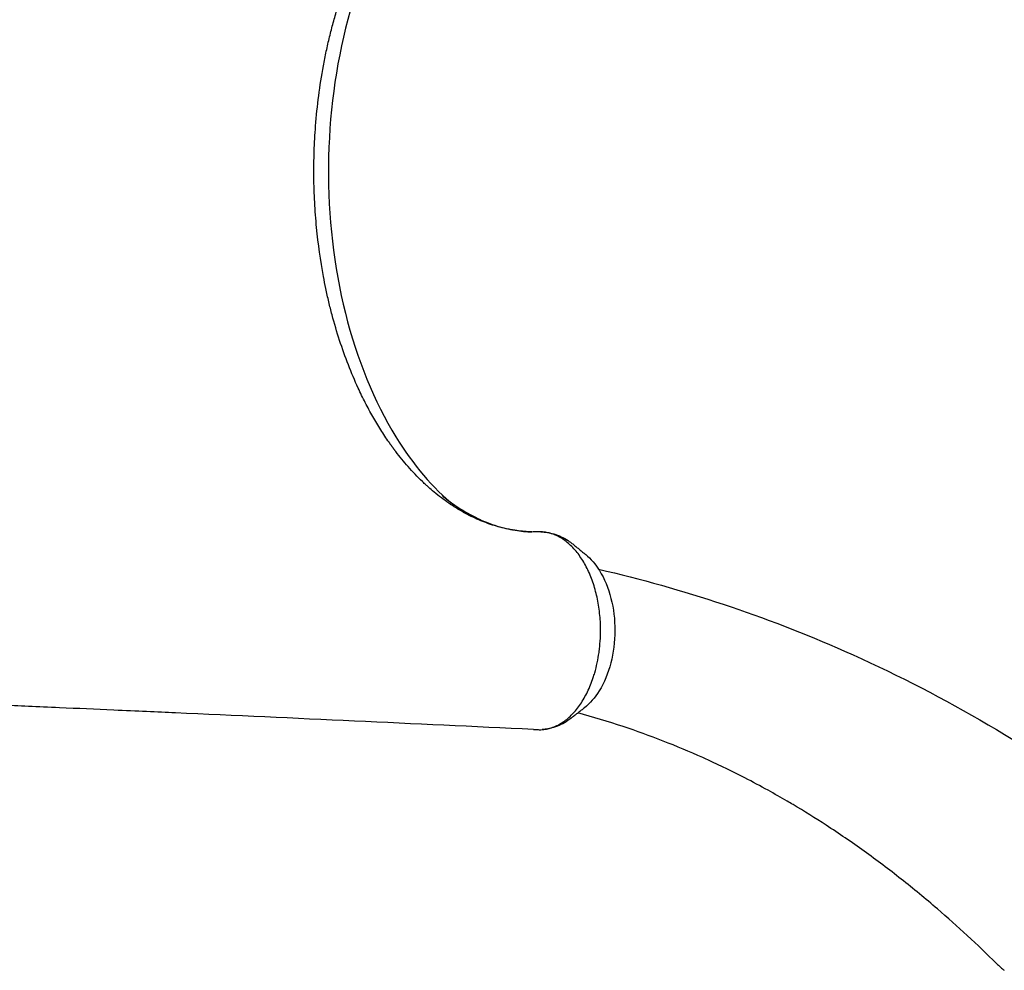
# Model space of a CAD drawing. Units: millimetres. Extents: x -12251.1 to -12218.4, y 20642.7 to 20655.3.
# Drawn here: x -12222.9 to -12222.4, y 20649.3 to 20649.8 of the extents above; entities that cross this region are included whole.
import ezdxf

# ---------------------------------------------------------------- set-up
doc = ezdxf.new("R2010")
doc.units = ezdxf.units.MM
doc.layers.get('0').update_dxf_attribs({"lineweight": 30})

# ---------------------------------------------------------------- blocks, each defined once
blk = doc.blocks.new('טוויטי')
at = {"linetype": 'Continuous'}
for points, knots in [([(1.36844, 0.03376), (1.3564, 0.02426), (1.34526, 0.01168), (1.33549, -0.00359), (1.32321, -0.02279), (1.31334, -0.04581), (1.29968, -0.09683), (1.29603, -0.12429), (1.29578, -0.15206), (1.29554, -0.17983), (1.29871, -0.20735), (1.31148, -0.25859), (1.32095, -0.28179), (1.3329, -0.3012), (1.3424, -0.31663), (1.35331, -0.32941), (1.36519, -0.33911)], [0, 0, 0, 0, 66.240665, 66.240665, 66.240665, 149.74833, 149.74833, 233.343989, 233.343989, 233.343989, 316.939647, 316.939647, 400.447312, 400.447312, 400.447312, 466.687977, 466.687977, 466.687977, 466.687977]), ([(1.32919, -0.30423), (1.32762, -0.30199), (1.32608, -0.29967), (1.3231, -0.29494), (1.32164, -0.2925), (1.3188, -0.28753), (1.31741, -0.28496), (1.31473, -0.27976), (1.31343, -0.27708), (1.31027, -0.27023), (1.30845, -0.26592), (1.30504, -0.25717), (1.30342, -0.25264), (1.30044, -0.24348), (1.29905, -0.23875), (1.29716, -0.23162), (1.29655, -0.22919), (1.29541, -0.22436), (1.29485, -0.22189), (1.29388, -0.21727), (1.29344, -0.21507), (1.29138, -0.20404), (1.29013, -0.195), (1.2888, -0.18128), (1.28844, -0.17661), (1.28795, -0.16733), (1.28781, -0.16263), (1.28775, -0.15565), (1.28775, -0.15329), (1.28781, -0.14863), (1.28786, -0.14628), (1.28809, -0.1393), (1.28834, -0.13461), (1.28912, -0.12441), (1.28971, -0.11878), (1.29114, -0.10778), (1.292, -0.10225), (1.29349, -0.09417), (1.29403, -0.09145), (1.29516, -0.08614), (1.29578, -0.08346), (1.29705, -0.07823), (1.29773, -0.07559), (1.29913, -0.07045), (1.29987, -0.06786), (1.30186, -0.0613), (1.30317, -0.05732), (1.30598, -0.04949), (1.30748, -0.0456), (1.31062, -0.03806), (1.31227, -0.03434), (1.3157, -0.02715), (1.31751, -0.02362), (1.32124, -0.01683), (1.32321, -0.01351), (1.32627, -0.00864), (1.32737, -0.00694), (1.32956, -0.00369), (1.3307, -0.00205), (1.33184, -0.0005)], [0, 0, 0, 0, 0.029715, 0.029715, 0.059431, 0.059431, 0.089146, 0.089146, 0.118861, 0.118861, 0.164268, 0.164268, 0.209675, 0.209675, 0.255082, 0.255082, 0.277785, 0.277785, 0.300489, 0.300489, 0.320647, 0.320647, 0.40146, 0.40146, 0.442168, 0.442168, 0.482875, 0.482875, 0.503229, 0.503229, 0.523583, 0.523583, 0.56429, 0.56429, 0.613315, 0.613315, 0.66234, 0.66234, 0.686852, 0.686852, 0.711364, 0.711364, 0.735877, 0.735877, 0.760389, 0.760389, 0.799643, 0.799643, 0.839241, 0.839241, 0.878839, 0.878839, 0.918437, 0.918437, 0.958034, 0.958034, 0.979017, 0.979017, 1, 1, 1, 1]), ([(1.40799, -0.35358), (1.40517, -0.3535), (1.40235, -0.35326), (1.39885, -0.35277), (1.39815, -0.35266), (1.39728, -0.35252), (1.3971, -0.35249), (1.3962, -0.35233), (1.39548, -0.35219), (1.39189, -0.35146), (1.38904, -0.35071), (1.38332, -0.34887), (1.38044, -0.34777), (1.37478, -0.34527), (1.37196, -0.34383), (1.36645, -0.34068), (1.36371, -0.33892), (1.35835, -0.33514), (1.35567, -0.33307), (1.35209, -0.33003), (1.35111, -0.32916), (1.34996, -0.32812), (1.34979, -0.32797), (1.34894, -0.32718), (1.34825, -0.32654), (1.34487, -0.32328), (1.34223, -0.3205), (1.33736, -0.31497), (1.33508, -0.31218), (1.33291, -0.30933)], [0.0455101, 0.0455101, 0.0455101, 0.0455101, 0.1447506, 0.1447506, 0.169292, 0.169292, 0.1756718, 0.1756718, 0.201192, 0.201192, 0.3033322, 0.3033322, 0.4064582, 0.4064582, 0.5095842, 0.5095842, 0.6127102, 0.6127102, 0.7158362, 0.7158362, 0.755319, 0.755319, 0.7622776, 0.7622776, 0.7901134, 0.7901134, 0.9015338, 0.9015338, 1, 1, 1, 1]), ([(1.3584, -0.33357), (1.36007, -0.33493), (1.36175, -0.33623), (1.36465, -0.33832), (1.36586, -0.33915), (1.36707, -0.33996), (1.37072, -0.34235), (1.37441, -0.34443), (1.37938, -0.34678), (1.38062, -0.34734), (1.38311, -0.34837), (1.38435, -0.34885), (1.38685, -0.34974), (1.38809, -0.35015), (1.39552, -0.35238), (1.40176, -0.3534), (1.408, -0.35358)], [0, 0, 0, 0, 9.533035, 9.533035, 16.307, 16.307, 16.307, 36.608807, 36.608807, 43.350218, 43.350218, 50.07386, 50.07386, 56.775671, 56.775671, 89.973678, 89.973678, 89.973678, 89.973678]), ([(1.41282, -0.35359), (1.41251, -0.35358), (1.41219, -0.35358), (1.41188, -0.35359), (1.41188, -0.35359), (1.41187, -0.35359)], [0.991036495, 0.991036495, 0.991036495, 0.991036495, 0.999966267, 0.999966267, 1, 1, 1, 1]), ([(1.41282, -0.35359), (1.41526, -0.35364), (1.41767, -0.35403), (1.42276, -0.35555), (1.42539, -0.3568), (1.42785, -0.3584), (1.42829, -0.35869), (1.42873, -0.35899), (1.42971, -0.3597), (1.43025, -0.36012), (1.43078, -0.36055)], [0.039265, 0.039265, 0.039265, 0.039265, 9.412911, 9.412911, 20.406191, 20.406191, 20.406191, 22.399596, 22.399596, 24.913446, 24.913446, 24.913446, 24.913446]), ([(1.41358, -0.46252), (1.41366, -0.46252), (1.41374, -0.46251), (1.41476, -0.46243), (1.41571, -0.46229), (1.41758, -0.46187), (1.4185, -0.4616), (1.42137, -0.46056), (1.4233, -0.45956), (1.42601, -0.45771), (1.42686, -0.45705), (1.42852, -0.45563), (1.42934, -0.45486), (1.43093, -0.45322), (1.43171, -0.45233), (1.4332, -0.45049), (1.43393, -0.4495), (1.43533, -0.44744), (1.43602, -0.44634), (1.43732, -0.44407), (1.43796, -0.44288), (1.43913, -0.44044), (1.4397, -0.43917), (1.44074, -0.43658), (1.44123, -0.43523), (1.44197, -0.433), (1.44225, -0.43212), (1.44304, -0.42944), (1.4435, -0.42759), (1.44429, -0.42384), (1.44463, -0.42192), (1.44505, -0.41896), (1.44518, -0.41792), (1.4455, -0.41479), (1.44564, -0.41266), (1.44573, -0.40948), (1.44574, -0.40841), (1.44573, -0.40628), (1.44571, -0.40522), (1.44561, -0.40264), (1.44551, -0.4011), (1.44522, -0.39809), (1.44503, -0.39657), (1.44459, -0.39361), (1.44433, -0.39212), (1.44375, -0.38923), (1.44341, -0.38779), (1.44267, -0.38499), (1.44225, -0.3836), (1.44137, -0.38091), (1.44088, -0.37958), (1.43987, -0.37703), (1.43933, -0.37577), (1.43818, -0.37336), (1.43756, -0.37218), (1.43628, -0.36994), (1.43561, -0.36885), (1.43423, -0.3668), (1.43351, -0.3658), (1.43203, -0.36394), (1.43125, -0.36305), (1.42967, -0.3614), (1.42884, -0.36062), (1.42719, -0.3592), (1.42634, -0.35853), (1.42462, -0.35734), (1.42373, -0.35679), (1.42194, -0.35584), (1.42102, -0.35542), (1.4192, -0.35471), (1.41827, -0.35442), (1.41645, -0.35397), (1.41554, -0.35381), (1.41403, -0.35364), (1.41343, -0.3536), (1.41282, -0.35359)], [0.01522, 0.01522, 0.01522, 0.01522, 0.0175209, 0.0175209, 0.044386, 0.044386, 0.0712511, 0.0712511, 0.1281853, 0.1281853, 0.1548083, 0.1548083, 0.1814313, 0.1814313, 0.2080543, 0.2080543, 0.2346773, 0.2346773, 0.2616871, 0.2616871, 0.288697, 0.288697, 0.3157069, 0.3157069, 0.3427168, 0.3427168, 0.3599222, 0.3599222, 0.3945264, 0.3945264, 0.4291306, 0.4291306, 0.4475646, 0.4475646, 0.4846714, 0.4846714, 0.5032248, 0.5032248, 0.5217782, 0.5217782, 0.5484203, 0.5484203, 0.5750624, 0.5750624, 0.6017045, 0.6017045, 0.6283466, 0.6283466, 0.6550023, 0.6550023, 0.681658, 0.681658, 0.7083137, 0.7083137, 0.7349694, 0.7349694, 0.7616225, 0.7616225, 0.7882755, 0.7882755, 0.8149286, 0.8149286, 0.8415817, 0.8415817, 0.8682211, 0.8682211, 0.8948605, 0.8948605, 0.9214999, 0.9214999, 0.9481394, 0.9481394, 0.9740528, 0.9740528, 0.9910365, 0.9910365, 0.9910365, 0.9910365]), ([(1.43756, -0.36609), (1.44041, -0.36842), (1.44297, -0.37141), (1.44515, -0.37493), (1.4479, -0.37934), (1.45003, -0.38453), (1.45292, -0.39586), (1.45364, -0.4019), (1.45363, -0.408), (1.45361, -0.4141), (1.45285, -0.42014), (1.44991, -0.43151), (1.44774, -0.43672), (1.44498, -0.44116), (1.44264, -0.44492), (1.43989, -0.4481), (1.43682, -0.45052)], [0, 0, 0, 0, 14.692633, 14.692633, 14.692633, 33.146548, 33.146548, 51.503925, 51.503925, 51.503925, 69.858493, 69.858493, 88.305052, 88.305052, 88.305052, 103.914659, 103.914659, 103.914659, 103.914659]), ([(1.44466, -0.37416), (1.49109, -0.38483), (1.53635, -0.39989), (1.63097, -0.44168), (1.67974, -0.46985), (1.72606, -0.50353)], [41.979168, 41.979168, 41.979168, 41.979168, 255.361632, 255.361632, 502.869815, 502.869815, 502.869815, 502.869815]), ([(1.40874, -0.46243), (1.34299, -0.45933), (1.27723, -0.45628), (1.20157, -0.45288), (1.19025, -0.45237), (1.16748, -0.45136), (1.15751, -0.45092), (1.13552, -0.44996), (1.12481, -0.44949), (1.11344, -0.449), (1.11144, -0.44891), (1.09085, -0.44802), (1.0722, -0.44723), (1.0535, -0.44645)], [8.589731, 8.589731, 8.589731, 8.589731, 270.835015, 270.835015, 310.066342, 310.066342, 340.567064, 340.567064, 377.418119, 377.418119, 385.267184, 385.267184, 458.368697, 458.368697, 458.368697, 458.368697]), ([(1.40874, -0.46243), (1.34299, -0.45933), (1.27723, -0.45628), (1.20157, -0.45288), (1.19025, -0.45237), (1.16748, -0.45136), (1.15751, -0.45092), (1.13552, -0.44996), (1.12481, -0.44949), (1.11344, -0.449), (1.11144, -0.44891), (1.09085, -0.44802), (1.0722, -0.44723), (1.0535, -0.44645)], [8.589731, 8.589731, 8.589731, 8.589731, 270.835015, 270.835015, 310.066342, 310.066342, 340.567064, 340.567064, 377.418119, 377.418119, 385.267184, 385.267184, 458.368697, 458.368697, 458.368697, 458.368697]), ([(1.66394, -0.59142), (1.65336, -0.58095), (1.6425, -0.57091), (1.62481, -0.55569), (1.61817, -0.55022), (1.60472, -0.53962), (1.59791, -0.53449), (1.58412, -0.52459), (1.57714, -0.51981), (1.56406, -0.5113), (1.55798, -0.50752), (1.55077, -0.50324), (1.5497, -0.50261), (1.54512, -0.49994), (1.54158, -0.49792), (1.53381, -0.49363), (1.52957, -0.49137), (1.52136, -0.48714), (1.51738, -0.48516), (1.51017, -0.48168), (1.50639, -0.47991), (1.50203, -0.47795), (1.48767, -0.47149), (1.47307, -0.46578), (1.44995, -0.45807), (1.44165, -0.45556), (1.4333, -0.4533)], [12.715211, 12.715211, 12.715211, 12.715211, 82.899302, 82.899302, 124.101333, 124.101333, 165.136465, 165.136465, 206.010372, 206.010372, 240.726107, 240.726107, 246.732924, 246.732924, 266.512798, 266.512798, 289.887421, 289.887421, 311.518478, 311.518478, 328.946506, 328.946506, 328.946506, 405.014078, 405.014078, 447.20409, 447.20409, 447.20409, 447.20409]), ([(1.66394, -0.59142), (1.65336, -0.58095), (1.6425, -0.57091), (1.62481, -0.55569), (1.61817, -0.55022), (1.60472, -0.53962), (1.59791, -0.53449), (1.58412, -0.52459), (1.57714, -0.51981), (1.56406, -0.5113), (1.55798, -0.50752), (1.55077, -0.50324), (1.5497, -0.50261), (1.54512, -0.49994), (1.54158, -0.49792), (1.53381, -0.49363), (1.52957, -0.49137), (1.52136, -0.48714), (1.51738, -0.48516), (1.51017, -0.48168), (1.50639, -0.47991), (1.50203, -0.47795), (1.48767, -0.47149), (1.47307, -0.46578), (1.44995, -0.45807), (1.44165, -0.45556), (1.4333, -0.4533)], [12.715211, 12.715211, 12.715211, 12.715211, 82.899302, 82.899302, 124.101333, 124.101333, 165.136465, 165.136465, 206.010372, 206.010372, 240.726107, 240.726107, 246.732924, 246.732924, 266.512798, 266.512798, 289.887421, 289.887421, 311.518478, 311.518478, 328.946506, 328.946506, 328.946506, 405.014078, 405.014078, 447.20409, 447.20409, 447.20409, 447.20409]), ([(1.42994, -0.45594), (1.42921, -0.45652), (1.42846, -0.45706), (1.42769, -0.45758), (1.42524, -0.4592), (1.42263, -0.46047), (1.41783, -0.46197), (1.41571, -0.46237), (1.41358, -0.46252)], [0, 0, 0, 0, 3.451729, 3.451729, 3.451729, 14.425767, 14.425767, 22.686707, 22.686707, 22.686707, 22.686707]), ([(1.42994, -0.45594), (1.42921, -0.45652), (1.42846, -0.45706), (1.42769, -0.45758), (1.42524, -0.4592), (1.42263, -0.46047), (1.41783, -0.46197), (1.41571, -0.46237), (1.41358, -0.46252)], [0, 0, 0, 0, 3.451729, 3.451729, 3.451729, 14.425767, 14.425767, 22.686707, 22.686707, 22.686707, 22.686707]), ([(1.40874, -0.46243), (1.40899, -0.46244), (1.40925, -0.46245), (1.40951, -0.46245), (1.40951, -0.46245), (1.40951, -0.46245)], [0.97714243, 0.97714243, 0.97714243, 0.97714243, 0.999955, 0.999955, 1, 1, 1, 1]), ([(1.40874, -0.46243), (1.40899, -0.46244), (1.40925, -0.46245), (1.40951, -0.46245), (1.40951, -0.46245), (1.40951, -0.46245)], [0.97714243, 0.97714243, 0.97714243, 0.97714243, 0.999955, 0.999955, 1, 1, 1, 1]), ([(1.66394, -0.59142), (1.66414, -0.59162), (1.66435, -0.59182), (1.66482, -0.59225), (1.66508, -0.59248), (1.66535, -0.5927)], [0.94024444, 0.94024444, 0.94024444, 0.94024444, 0.96749446, 0.96749446, 0.99999925, 0.99999925, 0.99999925, 0.99999925]), ([(1.66394, -0.59142), (1.66414, -0.59162), (1.66435, -0.59182), (1.66482, -0.59225), (1.66508, -0.59248), (1.66535, -0.5927)], [0.94024444, 0.94024444, 0.94024444, 0.94024444, 0.96749446, 0.96749446, 0.99999925, 0.99999925, 0.99999925, 0.99999925]), ([(1.66535, -0.5927), (1.66535, -0.5927), (1.66535, -0.59271), (1.66565, -0.59298), (1.66595, -0.59324), (1.66655, -0.59377), (1.66686, -0.59403), (1.66716, -0.59429)], [0, 0, 0, 0, 0.005135, 0.005135, 0.502567, 0.502567, 1, 1, 1, 1]), ([(1.66535, -0.5927), (1.66535, -0.5927), (1.66535, -0.59271), (1.66565, -0.59298), (1.66595, -0.59324), (1.66655, -0.59377), (1.66686, -0.59403), (1.66716, -0.59429)], [0, 0, 0, 0, 0.005135, 0.005135, 0.502567, 0.502567, 1, 1, 1, 1]), ([(1.66726, -0.59437), (1.66738, -0.59448), (1.66751, -0.59458), (1.66779, -0.5948), (1.66795, -0.59493), (1.66816, -0.59508), (1.6682, -0.59511), (1.66824, -0.59514)], [0.0002098, 0.0002098, 0.0002098, 0.0002098, 0.0881307, 0.0881307, 0.2004792, 0.2004792, 0.2301364, 0.2301364, 0.2301364, 0.2301364]), ([(1.66726, -0.59437), (1.66738, -0.59448), (1.66751, -0.59458), (1.66779, -0.5948), (1.66795, -0.59493), (1.66816, -0.59508), (1.6682, -0.59511), (1.66824, -0.59514)], [0.0002098, 0.0002098, 0.0002098, 0.0002098, 0.0881307, 0.0881307, 0.2004792, 0.2004792, 0.2301364, 0.2301364, 0.2301364, 0.2301364])]:
    blk.add_open_spline(points, degree=3, knots=knots, dxfattribs=at)
blk.add_rational_spline([(1.33291, -0.30933), (1.33102, -0.30684), (1.32919, -0.30423)], [1, 0.999803560889, 1], degree=2, dxfattribs=at)
for points, degree in [([(1.36519, -0.33911), (1.3584, -0.33357)], 1), ([(1.41187, -0.35359), (1.41073, -0.35361), (1.40958, -0.35361), (1.40843, -0.35359)], 3), ([(1.43078, -0.36055), (1.43756, -0.36609)], 1), ([(1.43682, -0.45052), (1.42994, -0.45594)], 1), ([(1.40951, -0.46245), (1.41033, -0.46249), (1.41115, -0.46253), (1.41198, -0.46257)], 3), ([(1.40951, -0.46245), (1.41033, -0.46249), (1.41115, -0.46253), (1.41198, -0.46257)], 3), ([(1.41198, -0.46257), (1.41251, -0.46257), (1.41304, -0.46256), (1.41358, -0.46252)], 3), ([(1.41198, -0.46257), (1.41251, -0.46257), (1.41304, -0.46256), (1.41358, -0.46252)], 3), ([(1.66716, -0.59429), (1.66719, -0.59432), (1.66723, -0.59435), (1.66726, -0.59437)], 3), ([(1.66716, -0.59429), (1.66719, -0.59432), (1.66723, -0.59435), (1.66726, -0.59437)], 3)]:
    blk.add_open_spline(points, degree=degree, dxfattribs=at)

msp = doc.modelspace()

# ---------------------------------------------------------------- block references
msp.add_blockref('טוויטי', (-12224.06008, 20649.85625))

doc.saveas('drawing.dxf')
